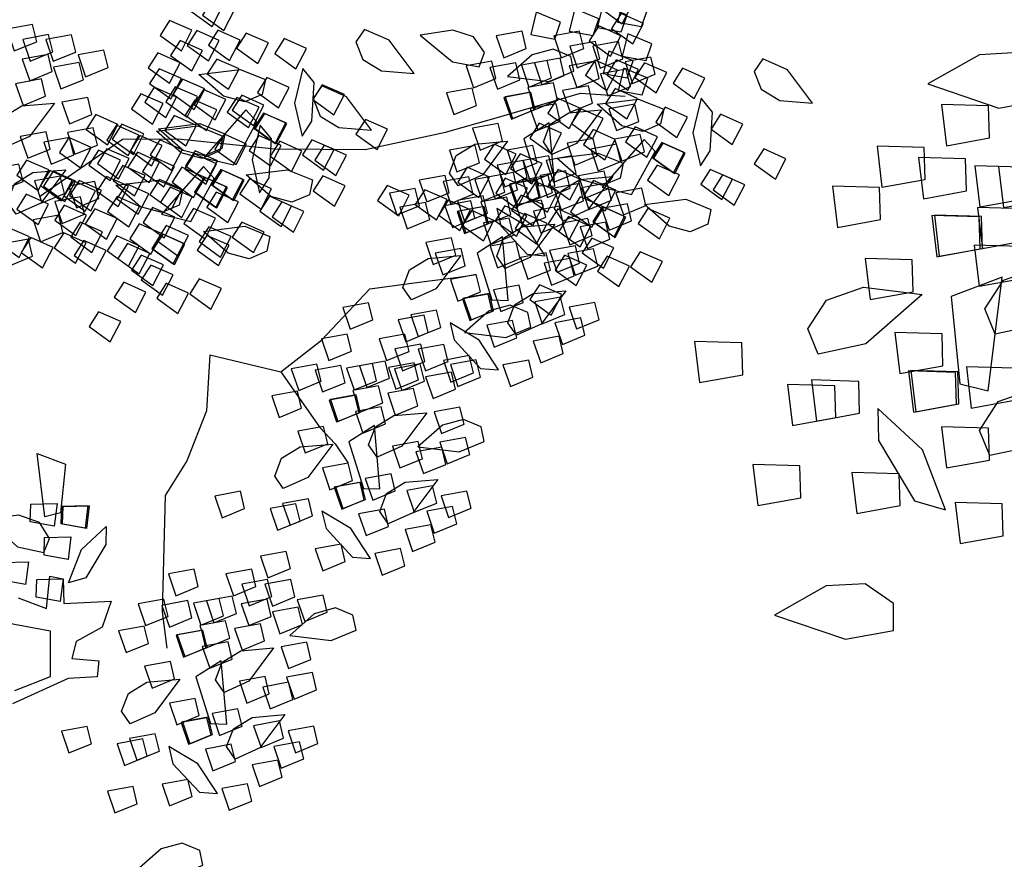
# Model space of a CAD drawing. Units: metres. Extents: x 287023 to 288754, y 4003178 to 4004448.
# Drawn here: x 288284 to 288286, y 4004024 to 4004026 of the extents above; entities that cross this region are included whole.
import ezdxf

# ---------------------------------------------------------------- set-up
doc = ezdxf.new("R2010")
doc.units = ezdxf.units.M
doc.layers.add('Vegetacion', color=82, linetype='Continuous')

# ---------------------------------------------------------------- blocks, each defined once
blk = doc.blocks.new('A$C78144E67')
at = {"linetype": 'Continuous'}
for points in [[(1.06406, -0.13261), (1.0571, -0.14975), (1.08177, -0.16148), (1.08875, -0.13852), (1.06406, -0.13261)], [(1.10215, -0.16066), (1.10492, -0.14236), (1.0782, -0.13671), (1.07675, -0.16066), (1.10215, -0.16066)], [(1.08226, -0.16997), (1.08503, -0.15167), (1.05831, -0.14602), (1.05686, -0.16997), (1.08226, -0.16997)], [(1.07866, -0.15137), (1.07171, -0.16851), (1.09638, -0.18024), (1.10336, -0.15729), (1.07866, -0.15137)], [(1.0541, -0.17911), (1.05687, -0.16082), (1.03015, -0.15516), (1.02871, -0.17911), (1.0541, -0.17911)], [(1.0154, -0.18998), (1.01817, -0.17168), (0.99145, -0.16603), (0.99001, -0.18998), (1.0154, -0.18998)], [(1.058, -0.16814), (1.05105, -0.18528), (1.07572, -0.19701), (1.0827, -0.17406), (1.058, -0.16814)], [(1.11331, -0.19483), (1.11608, -0.17653), (1.08936, -0.17088), (1.08792, -0.19483), (1.11331, -0.19483)], [(1.23248, -0.171), (1.22611, -0.18544), (1.23653, -0.20241), (1.25781, -0.21042), (1.29193, -0.20696), (1.25987, -0.17756), (1.23248, -0.171)], [(1.04705, -0.19416), (1.03948, -0.17727), (1.01395, -0.18698), (1.0257, -0.2079), (1.04705, -0.19416)], [(1.08901, -0.19733), (1.08144, -0.18044), (1.05591, -0.19015), (1.06766, -0.21107), (1.08901, -0.19733)], [(0.98793, -0.20501), (0.98036, -0.18812), (0.95483, -0.19783), (0.96658, -0.21875), (0.98793, -0.20501)], [(1.06524, -0.20159), (1.05768, -0.1847), (1.03214, -0.19441), (1.04389, -0.21533), (1.06524, -0.20159)], [(1.09713, -0.21595), (1.0999, -0.19765), (1.07318, -0.192), (1.07173, -0.21595), (1.09713, -0.21595)], [(1.12507, -0.20709), (1.1175, -0.1902), (1.09197, -0.19991), (1.10371, -0.22083), (1.12507, -0.20709)], [(1.08241, -0.19955), (1.07545, -0.2167), (1.10012, -0.22842), (1.1071, -0.20547), (1.08241, -0.19955)], [(1.11193, -0.19722), (1.10497, -0.21436), (1.12964, -0.22609), (1.13662, -0.20313), (1.11193, -0.19722)], [(1.15209, -0.19567), (1.14513, -0.21282), (1.1698, -0.22454), (1.17678, -0.20159), (1.15209, -0.19567)], [(0.94297, -0.2327), (0.9458, -0.21718), (0.93172, -0.20309), (0.90915, -0.20027), (0.87678, -0.21158), (0.91481, -0.2327), (0.94297, -0.2327)], [(1.04115, -0.21937), (1.03513, -0.20479), (1.01566, -0.20057), (0.99516, -0.2104), (0.97405, -0.23743), (1.01746, -0.23461), (1.04115, -0.21937)], [(1.06846, -0.22189), (1.06089, -0.205), (1.03536, -0.2147), (1.04711, -0.23562), (1.06846, -0.22189)], [(1.0609, -0.20397), (1.05394, -0.22112), (1.07861, -0.23284), (1.08559, -0.20989), (1.0609, -0.20397)], [(1.03211, -0.22553), (1.02454, -0.20864), (0.99901, -0.21835), (1.01075, -0.23927), (1.03211, -0.22553)], [(1.10195, -0.2243), (1.09438, -0.20742), (1.06885, -0.21712), (1.08059, -0.23804), (1.10195, -0.2243)], [(1.1157, -0.23079), (1.11847, -0.2125), (1.09175, -0.20684), (1.09031, -0.23079), (1.1157, -0.23079)], [(0.64379, -0.21316), (0.63683, -0.2303), (0.6615, -0.24203), (0.66848, -0.21907), (0.64379, -0.21316)], [(0.65657, -0.21482), (0.64961, -0.23197), (0.67428, -0.24369), (0.68126, -0.22074), (0.65657, -0.21482)], [(0.81827, -0.21602), (0.8119, -0.23045), (0.82231, -0.24743), (0.8436, -0.25544), (0.87772, -0.25198), (0.84565, -0.22258), (0.81827, -0.21602)], [(1.01934, -0.23038), (1.01177, -0.2135), (0.98624, -0.2232), (0.99799, -0.24412), (1.01934, -0.23038)], [(0.98737, -0.23846), (0.9798, -0.22158), (0.95427, -0.23128), (0.96602, -0.2522), (0.98737, -0.23846)], [(0.96259, -0.24147), (0.95503, -0.22459), (0.92949, -0.23429), (0.94124, -0.25521), (0.96259, -0.24147)], [(1.17662, -0.22283), (1.17494, -0.26006), (1.18891, -0.29242), (1.19593, -0.27523), (1.19105, -0.23495), (1.17662, -0.22283)], [(1.06628, -0.24841), (1.05871, -0.23152), (1.03318, -0.24122), (1.04493, -0.26215), (1.06628, -0.24841)], [(1.08681, -0.22935), (1.07985, -0.2465), (1.10452, -0.25822), (1.1115, -0.23527), (1.08681, -0.22935)], [(1.02993, -0.25205), (1.02236, -0.23516), (0.99683, -0.24487), (1.00857, -0.26579), (1.02993, -0.25205)], [(1.14043, -0.24125), (1.14008, -0.25702), (1.12346, -0.26799), (1.10078, -0.26622), (1.07134, -0.24864), (1.11284, -0.23559), (1.14043, -0.24125)], [(1.14172, -0.23897), (1.13476, -0.25612), (1.15943, -0.26784), (1.16641, -0.24489), (1.14172, -0.23897)], [(1.1998, -0.23572), (1.19284, -0.25286), (1.21751, -0.26459), (1.22449, -0.24163), (1.1998, -0.23572)], [(0.61686, -0.2437), (0.60991, -0.26084), (0.63457, -0.27257), (0.64156, -0.24961), (0.61686, -0.2437)], [(0.6682, -0.24457), (0.66124, -0.26171), (0.68591, -0.27344), (0.69289, -0.25048), (0.6682, -0.24457)], [(0.69771, -0.24223), (0.69075, -0.25938), (0.71542, -0.2711), (0.7224, -0.24815), (0.69771, -0.24223)], [(0.73788, -0.24069), (0.73092, -0.25783), (0.75559, -0.26956), (0.76257, -0.2466), (0.73788, -0.24069)], [(1.11734, -0.25852), (1.10977, -0.24164), (1.08424, -0.25134), (1.09598, -0.27226), (1.11734, -0.25852)], [(0.64669, -0.24899), (0.63973, -0.26613), (0.6644, -0.27786), (0.67138, -0.2549), (0.64669, -0.24899)], [(1.00741, -0.26654), (0.99984, -0.24965), (0.97431, -0.25936), (0.98606, -0.28028), (1.00741, -0.26654)], [(1.00857, -0.26579), (1.001, -0.2489), (0.97547, -0.25861), (0.98722, -0.27953), (1.00857, -0.26579)], [(1.02936, -0.25021), (1.0224, -0.26735), (1.04707, -0.27908), (1.05406, -0.25612), (1.02936, -0.25021)], [(0.94765, -0.27284), (0.94008, -0.25596), (0.91455, -0.26566), (0.92629, -0.28658), (0.94765, -0.27284)], [(1.03653, -0.27307), (1.02896, -0.25618), (1.00343, -0.26588), (1.01518, -0.28681), (1.03653, -0.27307)], [(1.03438, -0.3088), (1.02323, -0.29763), (1.02681, -0.27804), (1.04377, -0.26289), (1.07683, -0.25379), (1.05755, -0.29279), (1.03438, -0.3088)], [(1.0554, -0.25644), (1.04844, -0.27359), (1.07311, -0.28532), (1.08009, -0.26236), (1.0554, -0.25644)], [(0.63147, -0.26246), (0.62451, -0.2796), (0.64918, -0.29133), (0.65616, -0.26838), (0.63147, -0.26246)], [(0.7624, -0.26785), (0.76073, -0.30507), (0.77469, -0.33744), (0.78172, -0.32025), (0.77683, -0.27997), (0.7624, -0.26785)], [(1.1145, -0.26488), (1.10754, -0.28203), (1.13221, -0.29375), (1.13919, -0.2708), (1.1145, -0.26488)], [(1.25053, -0.26313), (1.24357, -0.28028), (1.26824, -0.29201), (1.27522, -0.26905), (1.25053, -0.26313)], [(0.48464, -0.29067), (0.47708, -0.27379), (0.45154, -0.28349), (0.46329, -0.30441), (0.48464, -0.29067)], [(1.1288, -0.28865), (1.12123, -0.27176), (1.0957, -0.28147), (1.10745, -0.30239), (1.1288, -0.28865)], [(0.5266, -0.29385), (0.51903, -0.27696), (0.4935, -0.28666), (0.50525, -0.30758), (0.5266, -0.29385)], [(0.61081, -0.27923), (0.60385, -0.29637), (0.62852, -0.3081), (0.6355, -0.28515), (0.61081, -0.27923)], [(0.67259, -0.27437), (0.66563, -0.29151), (0.6903, -0.30324), (0.69728, -0.28028), (0.67259, -0.27437)], [(1.01554, -0.27932), (1.00858, -0.29647), (1.03325, -0.3082), (1.04023, -0.28524), (1.01554, -0.27932)], [(1.07181, -0.27564), (1.06485, -0.29278), (1.08952, -0.30451), (1.0965, -0.28155), (1.07181, -0.27564)], [(1.12622, -0.27592), (1.09225, -0.333), (1.1237, -0.33472), (1.13962, -0.28637), (1.12622, -0.27592)], [(1.1448, -0.27596), (1.13784, -0.2931), (1.16251, -0.30483), (1.1695, -0.28187), (1.1448, -0.27596)], [(1.14615, -0.27628), (1.13919, -0.29343), (1.16386, -0.30515), (1.17084, -0.2822), (1.14615, -0.27628)], [(0.50284, -0.2981), (0.49527, -0.28122), (0.46974, -0.29092), (0.48148, -0.31184), (0.50284, -0.2981)], [(0.72622, -0.28627), (0.72587, -0.30204), (0.70924, -0.313), (0.68657, -0.31124), (0.65713, -0.29365), (0.69863, -0.28061), (0.72622, -0.28627)], [(0.7275, -0.28399), (0.72054, -0.30113), (0.74521, -0.31286), (0.75219, -0.2899), (0.7275, -0.28399)], [(0.78558, -0.28073), (0.77862, -0.29788), (0.80329, -0.30961), (0.81027, -0.28665), (0.78558, -0.28073)], [(0.78528, -0.28209), (0.77892, -0.29653), (0.78933, -0.3135), (0.81062, -0.32151), (0.84474, -0.31805), (0.81267, -0.28865), (0.78528, -0.28209)], [(1.08107, -0.30171), (1.07351, -0.28482), (1.04797, -0.29453), (1.05972, -0.31545), (1.08107, -0.30171)], [(0.56266, -0.3036), (0.55509, -0.28672), (0.52956, -0.29642), (0.54131, -0.31734), (0.56266, -0.3036)], [(0.98111, -0.30426), (0.97354, -0.28737), (0.94801, -0.29708), (0.95976, -0.318), (0.98111, -0.30426)], [(1.10629, -0.30314), (1.09872, -0.28625), (1.07319, -0.29595), (1.08493, -0.31687), (1.10629, -0.30314)], [(0.61515, -0.29522), (0.60819, -0.31237), (0.63286, -0.32409), (0.63984, -0.30114), (0.61515, -0.29522)], [(1.19964, -0.29416), (1.19269, -0.3113), (1.21736, -0.32303), (1.22434, -0.30007), (1.19964, -0.29416)], [(0.50605, -0.3184), (0.49848, -0.30152), (0.47295, -0.31122), (0.4847, -0.33214), (0.50605, -0.3184)], [(0.64118, -0.30146), (0.63423, -0.31861), (0.65889, -0.33033), (0.66588, -0.30738), (0.64118, -0.30146)], [(1.10923, -0.30446), (1.10888, -0.32023), (1.09226, -0.3312), (1.06959, -0.32943), (1.04014, -0.31185), (1.08164, -0.2988), (1.10923, -0.30446)], [(1.14434, -0.29988), (1.13738, -0.31703), (1.16205, -0.32876), (1.16903, -0.3058), (1.14434, -0.29988)], [(1.21333, -0.29744), (1.20638, -0.31458), (1.23104, -0.32631), (1.23803, -0.30335), (1.21333, -0.29744)], [(0.53954, -0.32082), (0.53197, -0.30393), (0.50644, -0.31364), (0.51818, -0.33456), (0.53954, -0.32082)], [(0.70489, -0.30676), (0.69794, -0.32391), (0.72261, -0.33563), (0.72959, -0.31268), (0.70489, -0.30676)], [(1.02074, -0.32018), (1.01317, -0.30329), (0.98763, -0.313), (0.99938, -0.33392), (1.02074, -0.32018)], [(1.06269, -0.32335), (1.05512, -0.30646), (1.02959, -0.31617), (1.04134, -0.33709), (1.06269, -0.32335)], [(0.63522, -0.31064), (0.62826, -0.32779), (0.65293, -0.33951), (0.65991, -0.31656), (0.63522, -0.31064)], [(0.66473, -0.30831), (0.65777, -0.32545), (0.68244, -0.33718), (0.68942, -0.31422), (0.66473, -0.30831)], [(0.70028, -0.3099), (0.69332, -0.32704), (0.71799, -0.33877), (0.72498, -0.31581), (0.70028, -0.3099)], [(0.83631, -0.30815), (0.82935, -0.3253), (0.85402, -0.33702), (0.861, -0.31407), (0.83631, -0.30815)], [(0.97305, -0.30932), (0.96609, -0.32647), (0.99076, -0.33819), (0.99774, -0.31524), (0.97305, -0.30932)], [(0.6137, -0.31506), (0.60675, -0.33221), (0.63141, -0.34393), (0.6384, -0.32098), (0.6137, -0.31506)], [(0.60132, -0.32434), (0.59436, -0.34149), (0.61903, -0.35321), (0.62601, -0.33026), (0.60132, -0.32434)], [(0.65759, -0.32066), (0.65064, -0.3378), (0.67531, -0.34953), (0.68229, -0.32657), (0.65759, -0.32066)], [(0.712, -0.32093), (0.67803, -0.37801), (0.70949, -0.37974), (0.7254, -0.33139), (0.712, -0.32093)], [(0.73059, -0.32097), (0.72363, -0.33812), (0.7483, -0.34985), (0.75528, -0.32689), (0.73059, -0.32097)], [(0.73193, -0.3213), (0.72497, -0.33844), (0.74964, -0.35017), (0.75662, -0.32721), (0.73193, -0.3213)], [(0.50387, -0.34492), (0.4963, -0.32804), (0.47077, -0.33774), (0.48252, -0.35866), (0.50387, -0.34492)], [(1.14038, -0.34341), (1.13281, -0.32652), (1.10728, -0.33622), (1.11902, -0.35715), (1.14038, -0.34341)], [(1.2078, -0.33519), (1.20745, -0.35097), (1.19083, -0.36193), (1.16815, -0.36017), (1.13871, -0.34258), (1.18021, -0.32953), (1.2078, -0.33519)], [(0.72942, -0.33392), (0.72775, -0.37115), (0.74171, -0.40351), (0.74874, -0.38632), (0.74385, -0.34604), (0.72942, -0.33392)], [(0.55493, -0.35504), (0.54736, -0.33815), (0.52183, -0.34786), (0.53358, -0.36878), (0.55493, -0.35504)], [(0.63961, -0.34044), (0.63265, -0.35759), (0.65732, -0.36931), (0.6643, -0.34636), (0.63961, -0.34044)], [(0.78543, -0.33917), (0.77847, -0.35632), (0.80314, -0.36804), (0.81012, -0.34509), (0.78543, -0.33917)], [(0.69324, -0.35234), (0.69289, -0.36811), (0.67626, -0.37908), (0.65359, -0.37731), (0.62415, -0.35973), (0.66565, -0.34668), (0.69324, -0.35234)], [(0.69502, -0.34947), (0.69467, -0.36525), (0.67804, -0.37621), (0.65537, -0.37445), (0.62593, -0.35686), (0.66743, -0.34381), (0.69502, -0.34947)], [(0.73012, -0.3449), (0.72316, -0.36205), (0.74783, -0.37377), (0.75481, -0.35082), (0.73012, -0.3449)], [(0.7526, -0.34681), (0.74564, -0.36395), (0.77031, -0.37568), (0.77729, -0.35272), (0.7526, -0.34681)], [(1.1428, -0.34606), (1.13584, -0.36321), (1.16051, -0.37493), (1.16749, -0.35198), (1.1428, -0.34606)], [(0.47197, -0.40531), (0.46082, -0.39415), (0.4644, -0.37456), (0.48136, -0.35941), (0.51442, -0.35031), (0.49514, -0.38931), (0.47197, -0.40531)], [(0.69452, -0.35006), (0.68756, -0.36721), (0.71223, -0.37893), (0.71921, -0.35598), (0.69452, -0.35006)], [(0.55883, -0.35434), (0.55187, -0.37148), (0.57654, -0.38321), (0.58352, -0.36025), (0.55883, -0.35434)], [(0.58726, -0.35913), (0.5803, -0.37627), (0.60497, -0.388), (0.61195, -0.36504), (0.58726, -0.35913)], [(0.58217, -0.3613), (0.57521, -0.37844), (0.59988, -0.39017), (0.60686, -0.36721), (0.58217, -0.3613)], [(0.56639, -0.38516), (0.55883, -0.36828), (0.53329, -0.37798), (0.54504, -0.3989), (0.56639, -0.38516)], [(0.6082, -0.36753), (0.60124, -0.38468), (0.62591, -0.3964), (0.6329, -0.37345), (0.6082, -0.36753)], [(0.62933, -0.36821), (0.62238, -0.38536), (0.64704, -0.39708), (0.65403, -0.37413), (0.62933, -0.36821)], [(0.6673, -0.37597), (0.66034, -0.39312), (0.68501, -0.40484), (0.69199, -0.38189), (0.6673, -0.37597)], [(0.66772, -0.37264), (0.66076, -0.38978), (0.68543, -0.40151), (0.69242, -0.37855), (0.66772, -0.37264)], [(0.79359, -0.38021), (0.79324, -0.39599), (0.77661, -0.40695), (0.75394, -0.40519), (0.7245, -0.3876), (0.766, -0.37455), (0.79359, -0.38021)], [(0.51867, -0.39823), (0.5111, -0.38134), (0.48557, -0.39104), (0.49731, -0.41196), (0.51867, -0.39823)], [(0.54388, -0.39965), (0.53631, -0.38277), (0.51078, -0.39247), (0.52253, -0.41339), (0.54388, -0.39965)], [(0.53569, -0.38302), (0.52873, -0.40016), (0.5534, -0.41189), (0.56038, -0.38894), (0.53569, -0.38302)], [(0.57673, -0.38713), (0.56977, -0.40427), (0.59444, -0.416), (0.60142, -0.39304), (0.57673, -0.38713)], [(0.60867, -0.38498), (0.60172, -0.40213), (0.62638, -0.41385), (0.63337, -0.3909), (0.60867, -0.38498)], [(0.62461, -0.38673), (0.61766, -0.40387), (0.64232, -0.4156), (0.64931, -0.39264), (0.62461, -0.38673)], [(0.67902, -0.38701), (0.64505, -0.44409), (0.67651, -0.44581), (0.69242, -0.39746), (0.67902, -0.38701)], [(0.69761, -0.38705), (0.69065, -0.40419), (0.71532, -0.41592), (0.7223, -0.39296), (0.69761, -0.38705)], [(0.69895, -0.38737), (0.69199, -0.40451), (0.71666, -0.41624), (0.72364, -0.39329), (0.69895, -0.38737)], [(0.56834, -0.39041), (0.56138, -0.40756), (0.58605, -0.41929), (0.59303, -0.39633), (0.56834, -0.39041)], [(0.65711, -0.39194), (0.65016, -0.40909), (0.67482, -0.42081), (0.68181, -0.39786), (0.65711, -0.39194)], [(0.72858, -0.39108), (0.72162, -0.40823), (0.74629, -0.41995), (0.75327, -0.397), (0.72858, -0.39108)], [(1.14326, -0.39196), (1.1363, -0.40911), (1.16097, -0.42083), (1.16795, -0.39788), (1.14326, -0.39196)], [(0.68181, -0.39786), (0.67485, -0.41501), (0.69952, -0.42673), (0.7065, -0.40378), (0.68181, -0.39786)], [(0.68315, -0.39818), (0.67619, -0.41533), (0.70086, -0.42705), (0.70784, -0.4041), (0.68315, -0.39818)], [(0.59624, -0.40134), (0.58928, -0.41849), (0.61395, -0.43021), (0.62093, -0.40726), (0.59624, -0.40134)], [(1.11026, -0.40287), (1.10331, -0.42001), (1.12797, -0.43174), (1.13496, -0.40878), (1.11026, -0.40287)], [(0.66204, -0.41555), (0.66169, -0.43132), (0.64506, -0.44229), (0.62239, -0.44052), (0.59295, -0.42294), (0.63445, -0.40989), (0.66204, -0.41555)], [(0.63645, -0.40871), (0.62949, -0.42586), (0.65416, -0.43758), (0.66115, -0.41463), (0.63645, -0.40871)], [(0.75245, -0.40525), (0.74549, -0.42239), (0.77016, -0.43412), (0.77714, -0.41116), (0.75245, -0.40525)], [(0.76614, -0.40853), (0.75918, -0.42567), (0.78385, -0.4374), (0.79083, -0.41444), (0.76614, -0.40853)], [(0.49637, -0.41406), (0.48941, -0.4312), (0.51408, -0.44293), (0.52107, -0.41998), (0.49637, -0.41406)], [(0.58144, -0.41563), (0.57448, -0.43277), (0.59915, -0.4445), (0.60613, -0.42154), (0.58144, -0.41563)], [(0.64879, -0.41458), (0.64183, -0.43172), (0.6665, -0.44345), (0.67348, -0.42049), (0.64879, -0.41458)], [(0.69714, -0.41097), (0.69018, -0.42812), (0.71485, -0.43985), (0.72183, -0.41689), (0.69714, -0.41097)], [(0.49691, -0.43649), (0.48934, -0.41961), (0.46381, -0.42931), (0.47555, -0.45023), (0.49691, -0.43649)], [(0.49603, -0.47157), (0.48488, -0.4604), (0.48846, -0.44081), (0.50542, -0.42566), (0.53849, -0.41656), (0.5192, -0.45556), (0.49603, -0.47157)], [(0.52241, -0.4203), (0.51545, -0.43744), (0.54012, -0.44917), (0.5471, -0.42621), (0.52241, -0.4203)], [(0.52585, -0.42041), (0.51889, -0.43756), (0.54356, -0.44928), (0.55054, -0.42633), (0.52585, -0.42041)], [(0.60346, -0.41962), (0.5965, -0.43677), (0.62117, -0.44849), (0.62815, -0.42554), (0.60346, -0.41962)], [(0.54172, -0.44107), (0.53415, -0.42419), (0.50862, -0.43389), (0.52037, -0.45481), (0.54172, -0.44107)], [(0.54845, -0.42654), (0.54149, -0.44368), (0.56616, -0.45541), (0.57314, -0.43245), (0.54845, -0.42654)], [(0.57797, -0.43992), (0.5704, -0.42304), (0.54487, -0.43274), (0.55661, -0.45366), (0.57797, -0.43992)], [(0.55428, -0.4252), (0.54732, -0.44235), (0.57199, -0.45407), (0.57897, -0.43112), (0.55428, -0.4252)], [(0.67674, -0.43208), (0.66978, -0.44922), (0.69445, -0.46095), (0.70143, -0.43799), (0.67674, -0.43208)], [(0.59635, -0.43428), (0.58939, -0.45143), (0.61406, -0.46315), (0.62105, -0.4402), (0.59635, -0.43428)], [(0.63474, -0.43871), (0.62778, -0.45585), (0.65245, -0.46758), (0.65943, -0.44463), (0.63474, -0.43871)], [(0.72904, -0.43698), (0.72209, -0.45412), (0.74675, -0.46585), (0.75374, -0.44289), (0.72904, -0.43698)], [(0.56628, -0.45851), (0.55871, -0.44163), (0.53318, -0.45133), (0.54493, -0.47225), (0.56628, -0.45851)], [(0.7606, -0.44628), (0.76025, -0.46206), (0.74363, -0.47302), (0.72096, -0.47126), (0.69152, -0.45367), (0.73302, -0.44062), (0.7606, -0.44628)], [(0.50271, -0.44909), (0.49575, -0.46624), (0.52042, -0.47796), (0.5274, -0.45501), (0.50271, -0.44909)], [(0.69605, -0.44788), (0.68909, -0.46503), (0.71376, -0.47676), (0.72074, -0.4538), (0.69605, -0.44788)], [(0.54375, -0.4532), (0.53679, -0.47035), (0.56146, -0.48207), (0.56844, -0.45912), (0.54375, -0.4532)], [(0.57569, -0.45105), (0.56873, -0.4682), (0.5934, -0.47992), (0.60039, -0.45697), (0.57569, -0.45105)], [(0.65219, -0.45481), (0.64523, -0.47196), (0.6699, -0.48368), (0.67688, -0.46073), (0.65219, -0.45481)], [(0.62413, -0.45802), (0.61717, -0.47516), (0.64184, -0.48689), (0.64883, -0.46393), (0.62413, -0.45802)], [(0.6956, -0.45715), (0.68864, -0.4743), (0.71331, -0.48602), (0.72029, -0.46307), (0.6956, -0.45715)], [(0.54755, -0.48144), (0.53998, -0.46456), (0.51445, -0.47426), (0.5262, -0.49518), (0.54755, -0.48144)], [(0.56326, -0.46741), (0.5563, -0.48456), (0.58097, -0.49629), (0.58795, -0.47333), (0.56326, -0.46741)], [(0.64883, -0.46393), (0.64187, -0.48108), (0.66654, -0.4928), (0.67352, -0.46985), (0.64883, -0.46393)], [(0.65017, -0.46425), (0.64321, -0.4814), (0.66788, -0.49313), (0.67486, -0.47017), (0.65017, -0.46425)], [(0.60347, -0.47479), (0.59651, -0.49193), (0.62118, -0.50366), (0.62817, -0.4807), (0.60347, -0.47479)], [(0.54846, -0.4817), (0.5415, -0.49885), (0.56617, -0.51057), (0.57315, -0.48762), (0.54846, -0.4817)], [(0.61581, -0.48065), (0.60885, -0.49779), (0.63352, -0.50952), (0.6405, -0.48657), (0.61581, -0.48065)], [(0.48943, -0.48637), (0.48247, -0.50352), (0.50714, -0.51524), (0.51412, -0.49229), (0.48943, -0.48637)], [(0.57048, -0.48569), (0.56352, -0.50284), (0.58819, -0.51456), (0.59517, -0.49161), (0.57048, -0.48569)], [(0.63203, -0.48983), (0.62507, -0.50698), (0.64974, -0.5187), (0.65672, -0.49575), (0.63203, -0.48983)], [(0.52088, -0.51152), (0.51331, -0.49463), (0.48778, -0.50433), (0.49953, -0.52526), (0.52088, -0.51152)], [(0.51546, -0.49261), (0.50851, -0.50975), (0.53317, -0.52148), (0.54016, -0.49852), (0.51546, -0.49261)], [(0.64376, -0.49815), (0.6368, -0.51529), (0.66147, -0.52702), (0.66845, -0.50407), (0.64376, -0.49815)], [(0.69606, -0.50305), (0.6891, -0.5202), (0.71377, -0.53192), (0.72076, -0.50897), (0.69606, -0.50305)], [(0.66307, -0.51396), (0.65611, -0.5311), (0.68078, -0.54283), (0.68776, -0.51987), (0.66307, -0.51396)], [(0.61921, -0.52088), (0.61225, -0.53803), (0.63692, -0.54975), (0.6439, -0.5268), (0.61921, -0.52088)], [(0.59905, -0.55591), (0.59209, -0.57305), (0.61676, -0.58478), (0.62374, -0.56182), (0.59905, -0.55591)], [(0.72131, -0.57914), (0.72864, -0.63703), (0.71787, -0.69219), (0.70204, -0.73178), (0.72098, -0.85192), (0.73279, -0.88826)], [(0.58271, -0.77635), (0.56297, -0.71293), (0.59396, -0.71858), (0.59818, -0.76931), (0.58271, -0.77635)], [(0.78611, -0.7302), (0.77854, -0.71331), (0.75301, -0.72301), (0.76475, -0.74393), (0.78611, -0.7302)], [(0.96126, -0.75869), (0.95369, -0.7418), (0.92816, -0.75151), (0.93991, -0.77243), (0.96126, -0.75869)], [(0.89934, -0.76544), (0.89177, -0.74855), (0.86624, -0.75826), (0.87799, -0.77918), (0.89934, -0.76544)], [(0.84445, -0.78311), (0.83688, -0.76622), (0.81135, -0.77593), (0.82309, -0.79685), (0.84445, -0.78311)], [(0.61935, -0.83972), (0.6264, -0.80313), (0.64752, -0.77491), (0.65035, -0.79326), (0.63621, -0.83129), (0.61935, -0.83972)], [(0.81243, -0.808), (0.80487, -0.79112), (0.77933, -0.80082), (0.79108, -0.82174), (0.81243, -0.808)], [(0.83063, -0.81543), (0.82306, -0.79855), (0.79753, -0.80825), (0.80927, -0.82917), (0.83063, -0.81543)], [(0.85439, -0.81117), (0.84682, -0.79429), (0.82129, -0.80399), (0.83304, -0.82491), (0.85439, -0.81117)], [(0.75331, -0.81885), (0.74574, -0.80197), (0.72021, -0.81167), (0.73196, -0.83259), (0.75331, -0.81885)], [(0.89045, -0.82093), (0.88288, -0.80405), (0.85735, -0.81375), (0.8691, -0.83467), (0.89045, -0.82093)], [(0.92347, -0.83381), (0.91745, -0.81922), (0.89798, -0.815), (0.87748, -0.82483), (0.85637, -0.85186), (0.89978, -0.84905), (0.92347, -0.83381)], [(0.83384, -0.83573), (0.82627, -0.81884), (0.80074, -0.82855), (0.81249, -0.84947), (0.83384, -0.83573)], [(0.86733, -0.83815), (0.85976, -0.82126), (0.83423, -0.83097), (0.84598, -0.85189), (0.86733, -0.83815)], [(0.78472, -0.84423), (0.77715, -0.82734), (0.75162, -0.83704), (0.76337, -0.85797), (0.78472, -0.84423)], [(0.79749, -0.83937), (0.78992, -0.82249), (0.76439, -0.83219), (0.77614, -0.85311), (0.79749, -0.83937)], [(0.58496, -0.96043), (0.61872, -0.93931), (0.61029, -0.8928), (0.56239, -0.8928)], [(0.57082, -0.86463), (0.60181, -0.87023), (0.59904, -0.83647), (0.61312, -0.83647), (0.61872, -0.8618), (0.66662, -0.85055), (0.66241, -0.87871), (0.63846, -0.89845), (0.63707, -0.91675), (0.66524, -0.91392), (0.66662, -0.93083), (0.63707, -0.93787), (0.58496, -0.97451)], [(0.72798, -0.85532), (0.72041, -0.83843), (0.69488, -0.84813), (0.70662, -0.86906), (0.72798, -0.85532)], [(0.75275, -0.85231), (0.74518, -0.83542), (0.71965, -0.84512), (0.7314, -0.86605), (0.75275, -0.85231)], [(0.79531, -0.86589), (0.78774, -0.84901), (0.76221, -0.85871), (0.77395, -0.87963), (0.79531, -0.86589)], [(0.83166, -0.86225), (0.82409, -0.84537), (0.79856, -0.85507), (0.81031, -0.87599), (0.83166, -0.86225)], [(0.88272, -0.87237), (0.87515, -0.85548), (0.84962, -0.86518), (0.86137, -0.88611), (0.88272, -0.87237)], [(0.77279, -0.88038), (0.76522, -0.8635), (0.73969, -0.8732), (0.75144, -0.89412), (0.77279, -0.88038)], [(0.77395, -0.87963), (0.76639, -0.86275), (0.74085, -0.87245), (0.7526, -0.89337), (0.77395, -0.87963)], [(0.71303, -0.88669), (0.70546, -0.8698), (0.67993, -0.87951), (0.69168, -0.90043), (0.71303, -0.88669)], [(0.80191, -0.88691), (0.79434, -0.87003), (0.76881, -0.87973), (0.78056, -0.90065), (0.80191, -0.88691)], [(0.79976, -0.92264), (0.78861, -0.91148), (0.79219, -0.89189), (0.80915, -0.87674), (0.84221, -0.86764), (0.82293, -0.90664), (0.79976, -0.92264)], [(0.89418, -0.90249), (0.88662, -0.88561), (0.86108, -0.89531), (0.87283, -0.91623), (0.89418, -0.90249)], [(0.80862, -0.95465), (0.7909, -0.89064), (0.7679, -0.91216), (0.7918, -0.9571), (0.80862, -0.95465)], [(0.74649, -0.9181), (0.73893, -0.90122), (0.71339, -0.91092), (0.72514, -0.93184), (0.74649, -0.9181)], [(0.84646, -0.91555), (0.83889, -0.89867), (0.81336, -0.90837), (0.8251, -0.92929), (0.84646, -0.91555)], [(0.87167, -0.91698), (0.8641, -0.90009), (0.83857, -0.9098), (0.85032, -0.93072), (0.87167, -0.91698)], [(0.70938, -0.97256), (0.69823, -0.9614), (0.70181, -0.94181), (0.71877, -0.92666), (0.75183, -0.91756), (0.73255, -0.95656), (0.70938, -0.97256)], [(0.77878, -0.95116), (0.77121, -0.93427), (0.74568, -0.94398), (0.75742, -0.9649), (0.77878, -0.95116)], [(0.82382, -0.9889), (0.81267, -0.97773), (0.81625, -0.95814), (0.83321, -0.94299), (0.86628, -0.93389), (0.84699, -0.97289), (0.82382, -0.9889)], [(0.8247, -0.95382), (0.81713, -0.93694), (0.7916, -0.94664), (0.80334, -0.96756), (0.8247, -0.95382)], [(0.90576, -0.95725), (0.89819, -0.94037), (0.87266, -0.95007), (0.8844, -0.97099), (0.90576, -0.95725)], [(0.86951, -0.9584), (0.86194, -0.94152), (0.83641, -0.95122), (0.84816, -0.97214), (0.86951, -0.9584)], [(0.79457, -0.96879), (0.787, -0.95191), (0.76147, -0.96161), (0.77322, -0.98253), (0.79457, -0.96879)], [(0.79573, -0.96805), (0.78817, -0.95116), (0.76263, -0.96086), (0.77438, -0.98179), (0.79573, -0.96805)], [(0.89407, -0.97584), (0.8865, -0.95896), (0.86097, -0.96866), (0.87272, -0.98958), (0.89407, -0.97584)], [(0.82458, -0.9914), (0.81701, -0.97452), (0.79148, -0.98422), (0.80323, -1.00514), (0.82458, -0.9914)], [(0.74466, -0.99506), (0.73709, -0.97818), (0.71156, -0.98788), (0.7233, -1.0088), (0.74466, -0.99506)], [(0.67352, -1.00035), (0.66595, -0.98347), (0.64042, -0.99317), (0.65217, -1.01409), (0.67352, -1.00035)], [(0.73282, -1.00268), (0.72525, -0.98579), (0.69972, -0.9955), (0.71146, -1.01642), (0.73282, -1.00268)], [(0.87534, -0.99877), (0.86777, -0.98189), (0.84224, -0.99159), (0.85399, -1.01251), (0.87534, -0.99877)], [(0.81209, -1.02777), (0.78637, -1.00081), (0.75334, -0.98851), (0.76089, -1.00547), (0.79336, -1.0298), (0.81209, -1.02777)], [(-1.08439, -1.01551), (-1.09041, -1.00092), (-1.10987, -0.9967), (-1.13038, -1.00653), (-1.15148, -1.03356), (-1.10807, -1.03075), (-1.08439, -1.01551)], [(0.84867, -1.02885), (0.8411, -1.01196), (0.81557, -1.02166), (0.82732, -1.04259), (0.84867, -1.02885)], [(0.78675, -1.03559), (0.77919, -1.01871), (0.75365, -1.02841), (0.7654, -1.04933), (0.78675, -1.03559)], [(0.73186, -1.05327), (0.72429, -1.03638), (0.69876, -1.04608), (0.71051, -1.067), (0.73186, -1.05327)], [(0.81088, -1.10397), (0.80486, -1.08938), (0.7854, -1.08516), (0.76489, -1.09499), (0.74378, -1.12202), (0.7872, -1.11921), (0.81088, -1.10397)]]:
    blk.add_lwpolyline(points, dxfattribs=at)
for points in [[(0.51659, -0.44897), (0.59079, -0.37448), (0.64812, -0.36357), (0.74912, -0.35538), (0.84193, -0.339), (0.9211, -0.30625), (0.97023, -0.28169), (1.05213, -0.24075), (1.09853, -0.2353)], [(1.04324, -0.34081), (1.02552, -0.27679), (1.00251, -0.29832), (1.02642, -0.34326), (1.04324, -0.34081)], [(0.944, -0.35872), (0.93285, -0.34756), (0.93643, -0.32797), (0.95339, -0.31281), (0.98645, -0.30372), (0.96717, -0.34271), (0.944, -0.35872)], [(1.03893, -0.32761), (1.03136, -0.31072), (1.00583, -0.32043), (1.01757, -0.34135), (1.03893, -0.32761)], [(0.96161, -0.33103), (0.95404, -0.31414), (0.92851, -0.32385), (0.94026, -0.34477), (0.96161, -0.33103)], [(1.00147, -0.31411), (0.99451, -0.33126), (1.01918, -0.34298), (1.02616, -0.32003), (1.00147, -0.31411)], [(1.09875, -0.33311), (1.09118, -0.31622), (1.06565, -0.32593), (1.0774, -0.34685), (1.09875, -0.33311)], [(1.0134, -0.33731), (1.00583, -0.32043), (0.9803, -0.33013), (0.99204, -0.35105), (1.0134, -0.33731)], [(1.05931, -0.33998), (1.05175, -0.32309), (1.02621, -0.3328), (1.03796, -0.35372), (1.05931, -0.33998)], [(1.04355, -0.32319), (1.03659, -0.34034), (1.06126, -0.35206), (1.06824, -0.32911), (1.04355, -0.32319)], [(1.05844, -0.37505), (1.04729, -0.36389), (1.05087, -0.3443), (1.06783, -0.32915), (1.1009, -0.32005), (1.08161, -0.35904), (1.05844, -0.37505)], [(1.10413, -0.34456), (1.09656, -0.32767), (1.07103, -0.33738), (1.08277, -0.3583), (1.10413, -0.34456)], [(1.08194, -0.32762), (1.07498, -0.34476), (1.09965, -0.35649), (1.10663, -0.33354), (1.08194, -0.32762)], [(1.00579, -0.35155), (0.99822, -0.33466), (0.97269, -0.34437), (0.98444, -0.36529), (1.00579, -0.35155)], [(1.04214, -0.34791), (1.03458, -0.33102), (1.00904, -0.34072), (1.02079, -0.36164), (1.04214, -0.34791)], [(1.07563, -0.35032), (1.06806, -0.33344), (1.04253, -0.34314), (1.05428, -0.36406), (1.07563, -0.35032)], [(0.94991, -0.338), (0.94295, -0.35515), (0.96762, -0.36687), (0.9746, -0.34392), (0.94991, -0.338)], [(0.99302, -0.3564), (0.98545, -0.33952), (0.95992, -0.34922), (0.97167, -0.37014), (0.99302, -0.3564)], [(0.99094, -0.34211), (0.98398, -0.35926), (1.00865, -0.37098), (1.01564, -0.34803), (0.99094, -0.34211)], [(1.02919, -0.35495), (1.02162, -0.33806), (0.99609, -0.34777), (1.00784, -0.36869), (1.02919, -0.35495)], [(1.03035, -0.3542), (1.02278, -0.33732), (0.99725, -0.34702), (1.009, -0.36794), (1.03035, -0.3542)], [(1.02289, -0.33996), (1.01593, -0.35711), (1.0406, -0.36883), (1.04758, -0.34588), (1.02289, -0.33996)], [(0.79912, -0.34245), (0.79216, -0.3596), (0.81683, -0.37132), (0.82381, -0.34837), (0.79912, -0.34245)], [(0.96105, -0.36448), (0.95348, -0.3476), (0.92795, -0.3573), (0.9397, -0.37822), (0.96105, -0.36448)], [(1.07133, -0.34693), (1.06437, -0.36407), (1.08904, -0.3758), (1.09602, -0.35284), (1.07133, -0.34693)], [(1.12869, -0.362), (1.12112, -0.34511), (1.09559, -0.35482), (1.10733, -0.37574), (1.12869, -0.362)], [(0.93628, -0.36749), (0.92871, -0.35061), (0.90318, -0.36031), (0.91492, -0.38123), (0.93628, -0.36749)], [(1.09602, -0.35284), (1.08906, -0.36999), (1.11373, -0.38171), (1.12071, -0.35876), (1.09602, -0.35284)], [(1.09736, -0.35316), (1.09041, -0.37031), (1.11508, -0.38204), (1.12206, -0.35908), (1.09736, -0.35316)], [(1.01046, -0.35633), (1.0035, -0.37347), (1.02817, -0.3852), (1.03515, -0.36224), (1.01046, -0.35633)], [(1.03996, -0.37443), (1.03239, -0.35754), (1.00686, -0.36724), (1.01861, -0.38817), (1.03996, -0.37443)], [(0.97927, -0.38122), (0.97171, -0.36433), (0.94617, -0.37404), (0.95792, -0.39496), (0.97927, -0.38122)], [(1.00361, -0.37807), (0.99604, -0.36118), (0.97051, -0.37089), (0.98226, -0.39181), (1.00361, -0.37807)], [(1.0592, -0.37756), (1.05163, -0.36067), (1.0261, -0.37037), (1.03784, -0.3913), (1.0592, -0.37756)], [(1.05067, -0.3637), (1.04371, -0.38084), (1.06838, -0.39257), (1.07536, -0.36961), (1.05067, -0.3637)], [(0.90814, -0.38651), (0.90057, -0.36962), (0.87504, -0.37933), (0.88679, -0.40025), (0.90814, -0.38651)], [(0.91059, -0.36904), (0.90363, -0.38619), (0.9283, -0.39791), (0.93528, -0.37496), (0.91059, -0.36904)], [(0.99565, -0.37061), (0.9887, -0.38776), (1.01337, -0.39948), (1.02035, -0.37653), (0.99565, -0.37061)], [(1.063, -0.36956), (1.05604, -0.3867), (1.08071, -0.39843), (1.0877, -0.37548), (1.063, -0.36956)], [(1.09102, -0.38454), (1.08345, -0.36766), (1.05792, -0.37736), (1.06967, -0.39828), (1.09102, -0.38454)], [(1.10996, -0.38493), (1.10239, -0.36804), (1.07686, -0.37775), (1.0886, -0.39867), (1.10996, -0.38493)], [(0.80333, -0.37422), (0.79637, -0.39137), (0.82104, -0.4031), (0.82802, -0.38014), (0.80333, -0.37422)], [(0.87106, -0.3718), (0.8641, -0.38894), (0.88877, -0.40067), (0.89575, -0.37771), (0.87106, -0.3718)], [(0.93662, -0.37528), (0.92967, -0.39243), (0.95433, -0.40415), (0.96132, -0.3812), (0.93662, -0.37528)], [(0.96744, -0.38883), (0.95987, -0.37195), (0.93434, -0.38165), (0.94608, -0.40257), (0.96744, -0.38883)], [(0.98109, -0.39256), (0.97352, -0.37567), (0.94799, -0.38538), (0.95974, -0.4063), (0.98109, -0.39256)], [(0.98226, -0.39181), (0.97469, -0.37492), (0.94915, -0.38463), (0.9609, -0.40555), (0.98226, -0.39181)], [(1.04671, -0.41393), (1.02099, -0.38696), (0.98795, -0.37466), (0.99551, -0.39163), (1.02797, -0.41596), (1.04671, -0.41393)], [(1.01767, -0.3746), (1.01072, -0.39175), (1.03538, -0.40347), (1.04237, -0.38052), (1.01767, -0.3746)], [(0.92133, -0.39886), (0.91376, -0.38198), (0.88823, -0.39168), (0.89998, -0.4126), (0.92133, -0.39886)], [(0.96266, -0.38152), (0.9557, -0.39866), (0.98037, -0.41039), (0.98735, -0.38743), (0.96266, -0.38152)], [(1.01021, -0.39909), (1.00264, -0.3822), (0.97711, -0.3919), (0.98886, -0.41283), (1.01021, -0.39909)], [(1.00806, -0.43482), (0.99691, -0.42365), (1.00049, -0.40406), (1.01745, -0.38891), (1.05051, -0.37981), (1.03123, -0.41881), (1.00806, -0.43482)], [(1.09095, -0.38706), (1.08399, -0.4042), (1.10866, -0.41593), (1.11565, -0.39298), (1.09095, -0.38706)], [(1.08329, -0.415), (1.07572, -0.39812), (1.05019, -0.40782), (1.06194, -0.42874), (1.08329, -0.415)], [(1.10248, -0.41467), (1.09492, -0.39778), (1.06938, -0.40749), (1.08113, -0.42841), (1.10248, -0.41467)], [(1.01692, -0.46683), (0.9992, -0.40281), (0.9762, -0.42434), (1.0001, -0.46928), (1.01692, -0.46683)], [(1.02137, -0.42175), (1.0138, -0.40486), (0.98827, -0.41457), (1.00002, -0.43549), (1.02137, -0.42175)], [(1.06641, -0.40979), (1.05945, -0.42694), (1.08412, -0.43866), (1.0911, -0.41571), (1.06641, -0.40979)], [(0.9548, -0.43028), (0.94723, -0.41339), (0.92169, -0.4231), (0.93344, -0.44402), (0.9548, -0.43028)], [(1.05476, -0.42773), (1.04719, -0.41084), (1.02166, -0.42055), (1.0334, -0.44147), (1.05476, -0.42773)], [(1.07997, -0.42916), (1.0724, -0.41227), (1.04687, -0.42197), (1.05862, -0.44289), (1.07997, -0.42916)], [(0.96648, -0.43942), (0.95891, -0.42253), (0.93338, -0.43224), (0.94513, -0.45316), (0.96648, -0.43942)], [(0.91768, -0.48474), (0.90653, -0.47358), (0.91011, -0.45399), (0.92707, -0.43883), (0.96013, -0.42974), (0.94085, -0.46873), (0.91768, -0.48474)], [(1.04625, -0.44482), (1.03929, -0.46196), (1.06396, -0.47369), (1.07094, -0.45073), (1.04625, -0.44482)], [(0.72131, -0.57914), (0.79723, -0.58317), (0.83292, -0.54287), (0.87309, -0.48103), (0.92241, -0.465), (0.96394, -0.45151), (0.97951, -0.44645)], [(0.98708, -0.46333), (0.97951, -0.44645), (0.95398, -0.45615), (0.96572, -0.47707), (0.98708, -0.46333)], [(1.033, -0.466), (1.02543, -0.44911), (0.9999, -0.45882), (1.01164, -0.47974), (1.033, -0.466)], [(1.03212, -0.50107), (1.02097, -0.48991), (1.02456, -0.47032), (1.04151, -0.45517), (1.07458, -0.44607), (1.0553, -0.48506), (1.03212, -0.50107)], [(1.07781, -0.47058), (1.07024, -0.45369), (1.04471, -0.4634), (1.05646, -0.48432), (1.07781, -0.47058)], [(1.11406, -0.46943), (1.10649, -0.45254), (1.08096, -0.46224), (1.09271, -0.48317), (1.11406, -0.46943)], [(1.00287, -0.48097), (0.9953, -0.46408), (0.96977, -0.47379), (0.98152, -0.49471), (1.00287, -0.48097)], [(1.00403, -0.48022), (0.99647, -0.46334), (0.97093, -0.47304), (0.98268, -0.49396), (1.00403, -0.48022)], [(1.0455, -0.49012), (1.03948, -0.47554), (1.02002, -0.47131), (0.99951, -0.48115), (0.9784, -0.50818), (1.02182, -0.50536), (1.0455, -0.49012)], [(1.10237, -0.48802), (1.0948, -0.47113), (1.06927, -0.48084), (1.08102, -0.50176), (1.10237, -0.48802)], [(0.95296, -0.50724), (0.94539, -0.49035), (0.91986, -0.50006), (0.9316, -0.52098), (0.95296, -0.50724)], [(1.03288, -0.50358), (1.02531, -0.48669), (0.99978, -0.49639), (1.01153, -0.51732), (1.03288, -0.50358)], [(0.88182, -0.51253), (0.87425, -0.49564), (0.84872, -0.50535), (0.86047, -0.52627), (0.88182, -0.51253)], [(1.08364, -0.51095), (1.07607, -0.49406), (1.05054, -0.50377), (1.06229, -0.52469), (1.08364, -0.51095)], [(0.94112, -0.51485), (0.93355, -0.49797), (0.90802, -0.50767), (0.91977, -0.52859), (0.94112, -0.51485)], [(1.02039, -0.53995), (0.99467, -0.51298), (0.96164, -0.50068), (0.96919, -0.51765), (1.00166, -0.54198), (1.02039, -0.53995)], [(0.92502, -0.53784), (0.91745, -0.52096), (0.89192, -0.53066), (0.90367, -0.55158), (0.92502, -0.53784)], [(0.96698, -0.54102), (0.95941, -0.52413), (0.93388, -0.53383), (0.94562, -0.55476), (0.96698, -0.54102)], [(1.05697, -0.54102), (1.0494, -0.52414), (1.02387, -0.53384), (1.03562, -0.55476), (1.05697, -0.54102)], [(0.94321, -0.54528), (0.93564, -0.52839), (0.91011, -0.53809), (0.92186, -0.55902), (0.94321, -0.54528)], [(0.8659, -0.54869), (0.85833, -0.53181), (0.8328, -0.54151), (0.84455, -0.56243), (0.8659, -0.54869)], [(0.99505, -0.54777), (0.98749, -0.53088), (0.96195, -0.54059), (0.9737, -0.56151), (0.99505, -0.54777)], [(1.00304, -0.55078), (0.99547, -0.53389), (0.96994, -0.54359), (0.98168, -0.56451), (1.00304, -0.55078)], [(0.91007, -0.56922), (0.90251, -0.55233), (0.87697, -0.56203), (0.88872, -0.58296), (0.91007, -0.56922)], [(0.94016, -0.56544), (0.93259, -0.54855), (0.90706, -0.55826), (0.91881, -0.57918), (0.94016, -0.56544)], [(0.94643, -0.56557), (0.93886, -0.54869), (0.91333, -0.55839), (0.92508, -0.57931), (0.94643, -0.56557)], [(0.97991, -0.56799), (0.97235, -0.5511), (0.94681, -0.56081), (0.95856, -0.58173), (0.97991, -0.56799)], [(0.89731, -0.57407), (0.88974, -0.55718), (0.86421, -0.56689), (0.87595, -0.58781), (0.89731, -0.57407)], [(0.84056, -0.58516), (0.83299, -0.56827), (0.80746, -0.57798), (0.81921, -0.5989), (0.84056, -0.58516)], [(0.86534, -0.58215), (0.85777, -0.56526), (0.83224, -0.57497), (0.84398, -0.59589), (0.86534, -0.58215)], [(0.94425, -0.59209), (0.93668, -0.57521), (0.91115, -0.58491), (0.9229, -0.60583), (0.94425, -0.59209)], [(0.90789, -0.59574), (0.90033, -0.57885), (0.87479, -0.58856), (0.88654, -0.60948), (0.90789, -0.59574)], [(0.79723, -0.58317), (0.84778, -0.63276), (0.86666, -0.64672), (0.88379, -0.66411)], [(0.99531, -0.60221), (0.98774, -0.58532), (0.96221, -0.59503), (0.97395, -0.61595), (0.99531, -0.60221)], [(0.88538, -0.61022), (0.87781, -0.59334), (0.85228, -0.60304), (0.86403, -0.62396), (0.88538, -0.61022)], [(0.88654, -0.60948), (0.87897, -0.59259), (0.85344, -0.60229), (0.86519, -0.62322), (0.88654, -0.60948)], [(0.91234, -0.65249), (0.90119, -0.64132), (0.90478, -0.62173), (0.92173, -0.60658), (0.9548, -0.59748), (0.93552, -0.63648), (0.91234, -0.65249)], [(1.01918, -0.61614), (1.01316, -0.60156), (0.9937, -0.59733), (0.97319, -0.60717), (0.95209, -0.6342), (0.9955, -0.63138), (1.01918, -0.61614)], [(0.82562, -0.61653), (0.81805, -0.59964), (0.79251, -0.60935), (0.80426, -0.63027), (0.82562, -0.61653)], [(0.9145, -0.61675), (0.90693, -0.59987), (0.8814, -0.60957), (0.89314, -0.63049), (0.9145, -0.61675)], [(1.00677, -0.63234), (0.9992, -0.61545), (0.97367, -0.62515), (0.98542, -0.64607), (1.00677, -0.63234)], [(0.9212, -0.68449), (0.90348, -0.62048), (0.88048, -0.642), (0.90439, -0.68694), (0.9212, -0.68449)], [(0.85908, -0.64794), (0.85151, -0.63106), (0.82598, -0.64076), (0.83773, -0.66168), (0.85908, -0.64794)], [(0.95904, -0.6454), (0.95147, -0.62851), (0.92594, -0.63821), (0.93769, -0.65914), (0.95904, -0.6454)], [(0.98425, -0.64682), (0.97669, -0.62994), (0.95115, -0.63964), (0.9629, -0.66056), (0.98425, -0.64682)], [(0.82196, -0.70241), (0.81081, -0.69124), (0.8144, -0.67165), (0.83135, -0.6565), (0.86442, -0.6474), (0.84514, -0.6864), (0.82196, -0.70241)], [(0.89136, -0.681), (0.88379, -0.66411), (0.85826, -0.67382), (0.87001, -0.69474), (0.89136, -0.681)], [(0.93728, -0.68366), (0.92971, -0.66678), (0.90418, -0.67648), (0.91593, -0.6974), (0.93728, -0.68366)], [(0.93641, -0.71874), (0.92526, -0.70758), (0.92884, -0.68799), (0.9458, -0.67283), (0.97886, -0.66374), (0.95958, -0.70273), (0.93641, -0.71874)], [(0.9821, -0.68824), (0.97453, -0.67136), (0.94899, -0.68106), (0.96074, -0.70198), (0.9821, -0.68824)], [(1.01834, -0.68709), (1.01078, -0.67021), (0.98524, -0.67991), (0.99699, -0.70083), (1.01834, -0.68709)], [(-1.11981, -0.69705), (-1.12583, -0.68247), (-1.1453, -0.67825), (-1.1658, -0.68808), (-1.18691, -0.71511), (-1.1435, -0.71229), (-1.11981, -0.69705)], [(0.90716, -0.69864), (0.89959, -0.68175), (0.87406, -0.69145), (0.8858, -0.71237), (0.90716, -0.69864)], [(0.90832, -0.69789), (0.90075, -0.681), (0.87522, -0.69071), (0.88697, -0.71163), (0.90832, -0.69789)], [(1.00666, -0.70568), (0.99909, -0.6888), (0.97356, -0.6985), (0.9853, -0.71942), (1.00666, -0.70568)], [(0.93717, -0.72124), (0.9296, -0.70436), (0.90407, -0.71406), (0.91581, -0.73498), (0.93717, -0.72124)], [(0.85724, -0.7249), (0.84967, -0.70802), (0.82414, -0.71772), (0.83589, -0.73864), (0.85724, -0.7249)], [(0.98793, -0.72861), (0.98036, -0.71173), (0.95482, -0.72143), (0.96657, -0.74235), (0.98793, -0.72861)], [(-1.14196, -0.73039), (-1.14952, -0.71351), (-1.17506, -0.72321), (-1.16331, -0.74413), (-1.14196, -0.73039)], [(0.8454, -0.73252), (0.83784, -0.71564), (0.8123, -0.72534), (0.82405, -0.74626), (0.8454, -0.73252)], [(0.92468, -0.75761), (0.89896, -0.73065), (0.86592, -0.71835), (0.87347, -0.73531), (0.90594, -0.75965), (0.92468, -0.75761)], [(-1.09778, -0.75092), (-1.10535, -0.73403), (-1.13088, -0.74373), (-1.11913, -0.76465), (-1.09778, -0.75092)], [(-1.11055, -0.75577), (-1.11812, -0.73888), (-1.14365, -0.74859), (-1.1319, -0.76951), (-1.11055, -0.75577)], [(-1.14252, -0.76385), (-1.15009, -0.74696), (-1.17562, -0.75666), (-1.16387, -0.77759), (-1.14252, -0.76385)], [(-1.16729, -0.76686), (-1.17486, -0.74997), (-1.20039, -0.75967), (-1.18865, -0.7806), (-1.16729, -0.76686)], [(0.60079, -0.78064), (0.59802, -0.76235), (0.62474, -0.75669), (0.62618, -0.78064), (0.60079, -0.78064)], [(0.60217, -0.78064), (0.5994, -0.76235), (0.62612, -0.75669), (0.62757, -0.78064), (0.60217, -0.78064)], [(-1.09996, -0.77744), (-1.10753, -0.76055), (-1.13306, -0.77025), (-1.12131, -0.79117), (-1.09996, -0.77744)], [(0.56874, -0.78435), (0.56597, -0.76606), (0.59269, -0.7604), (0.59413, -0.78435), (0.56874, -0.78435)], [(-1.12248, -0.79192), (-1.13004, -0.77504), (-1.15558, -0.78474), (-1.14383, -0.80566), (-1.12248, -0.79192)], [(-1.12131, -0.79117), (-1.12888, -0.77429), (-1.15441, -0.78399), (-1.14267, -0.80491), (-1.12131, -0.79117)], [(-1.18224, -0.79823), (-1.18981, -0.78134), (-1.21534, -0.79105), (-1.20359, -0.81197), (-1.18224, -0.79823)], [(-1.09336, -0.79845), (-1.10093, -0.78157), (-1.12646, -0.79127), (-1.11471, -0.81219), (-1.09336, -0.79845)], [(-1.09551, -0.83418), (-1.10666, -0.82302), (-1.10308, -0.80343), (-1.08612, -0.78828), (-1.05305, -0.77918), (-1.07234, -0.81818), (-1.09551, -0.83418)], [(0.58845, -0.81338), (0.59179, -0.79796), (0.57818, -0.78342), (0.55572, -0.77985), (0.52299, -0.79009), (0.5603, -0.81245), (0.58845, -0.81338)], [(0.58917, -0.81589), (0.5864, -0.7976), (0.61312, -0.79194), (0.61456, -0.81589), (0.58917, -0.81589)], [(-1.08665, -0.86619), (-1.10437, -0.80218), (-1.12737, -0.8237), (-1.10347, -0.86864), (-1.08665, -0.86619)], [(-1.14877, -0.82964), (-1.15634, -0.81276), (-1.18187, -0.82246), (-1.17013, -0.84338), (-1.14877, -0.82964)], [(0.55047, -0.84956), (0.5477, -0.83126), (0.57442, -0.82561), (0.57586, -0.84956), (0.55047, -0.84956)], [(-1.18589, -0.88411), (-1.19704, -0.87294), (-1.19346, -0.85335), (-1.1765, -0.8382), (-1.14343, -0.8291), (-1.16272, -0.8681), (-1.18589, -0.88411)], [(0.58917, -0.86042), (0.5864, -0.84212), (0.61312, -0.83647), (0.61456, -0.86042), (0.58917, -0.86042)], [(-1.11649, -0.8627), (-1.12406, -0.84581), (-1.14959, -0.85552), (-1.13784, -0.87644), (-1.11649, -0.8627)], [(-1.07057, -0.86536), (-1.07814, -0.84848), (-1.10367, -0.85818), (-1.09193, -0.8791), (-1.07057, -0.86536)], [(-1.07145, -0.90044), (-1.0826, -0.88927), (-1.07901, -0.86968), (-1.06206, -0.85453), (-1.02899, -0.84543), (-1.04827, -0.88443), (-1.07145, -0.90044)], [(-1.1007, -0.88033), (-1.10827, -0.86345), (-1.1338, -0.87315), (-1.12205, -0.89407), (-1.1007, -0.88033)], [(-1.09954, -0.87959), (-1.1071, -0.8627), (-1.13264, -0.8724), (-1.12089, -0.89333), (-1.09954, -0.87959)], [(-1.15061, -0.9066), (-1.15818, -0.88972), (-1.18371, -0.89942), (-1.17197, -0.92034), (-1.15061, -0.9066)], [(-1.07069, -0.90294), (-1.07826, -0.88606), (-1.10379, -0.89576), (-1.09204, -0.91668), (-1.07069, -0.90294)], [(-1.22175, -0.91189), (-1.22932, -0.89501), (-1.25485, -0.90471), (-1.2431, -0.92563), (-1.22175, -0.91189)], [(-1.16245, -0.91422), (-1.17002, -0.89733), (-1.19555, -0.90704), (-1.1838, -0.92796), (-1.16245, -0.91422)], [(-1.08318, -0.93931), (-1.1089, -0.91235), (-1.14193, -0.90005), (-1.13438, -0.91701), (-1.10191, -0.94134), (-1.08318, -0.93931)], [(-1.0466, -0.94039), (-1.05416, -0.9235), (-1.0797, -0.9332), (-1.06795, -0.95413), (-1.0466, -0.94039)], [(-1.10852, -0.94714), (-1.11608, -0.93025), (-1.14162, -0.93995), (-1.12987, -0.96087), (-1.10852, -0.94714)], [(-1.16341, -0.96481), (-1.17098, -0.94792), (-1.19651, -0.95762), (-1.18476, -0.97855), (-1.16341, -0.96481)]]:
    blk.add_lwpolyline(points)

msp = doc.modelspace()

# ---------------------------------------------------------------- block references
at = {"layer": 'Vegetacion'}
for p, xscale, yscale, zscale, rotation in [((288290.3877, 4004026.4405, 0.166), 3.240000000000043, 3.240000000000043, 3.240000000000043, 337.5505690155603), ((288283.5127, 4004026.5196, 0.166), 1.800000000000023, 1.800000000000023, 1.800000000000023, 349.5505690155604)]:
    msp.add_blockref('A$C78144E67', p, dxfattribs=dict(at, xscale=xscale, yscale=yscale, zscale=zscale, rotation=rotation))

doc.saveas('drawing.dxf')
